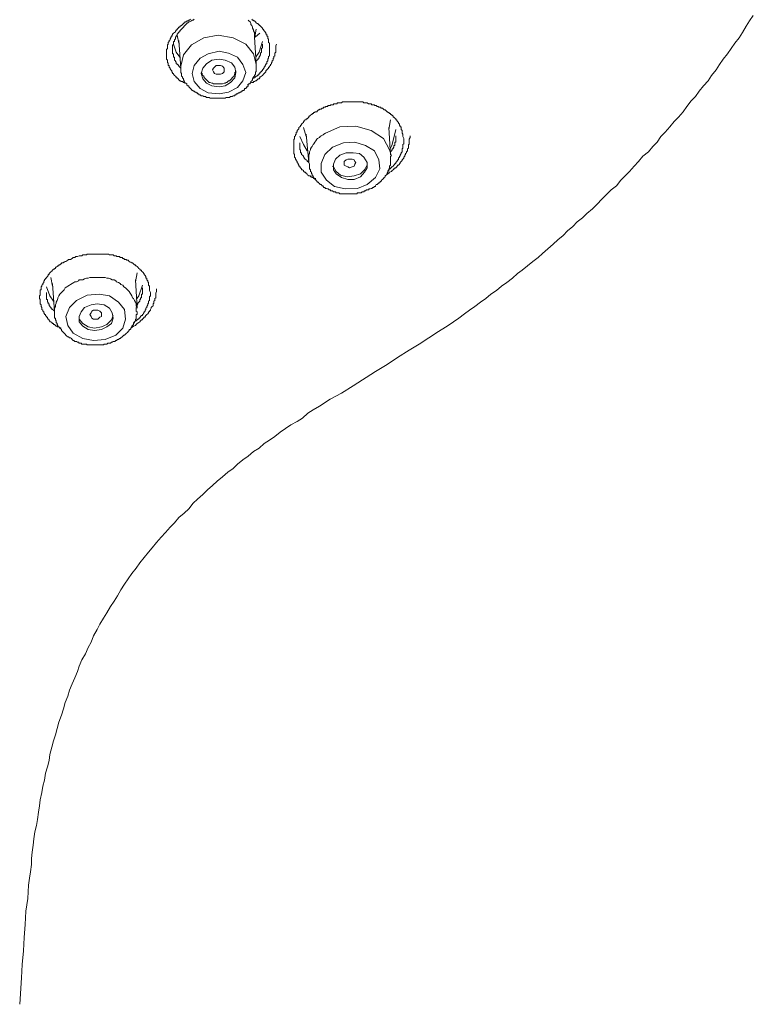
# Model space of a CAD drawing. Units: inches. Extents: x 149.1 to 232.2, y -281.8 to -222.7.
# Drawn here: x 172.6 to 174.8, y -245 to -242 of the extents above; entities that cross this region are included whole.
import ezdxf

# ---------------------------------------------------------------- set-up
doc = ezdxf.new("R2010")
doc.units = ezdxf.units.IN
doc.header["$MEASUREMENT"] = 0
doc.layers.add('图层 1', color=7, linetype='Continuous')

msp = doc.modelspace()

# ---------------------------------------------------------------- linework, layer by layer
at = {"layer": '图层 1', "lineweight": 9}
for points in [[(172.5531, -244.99), (172.5586, -244.9101), (172.561, -244.8698), (172.5641, -244.8292), (172.5669, -244.7892), (172.5697, -244.7492), (172.5717, -244.7089), (172.5772, -244.671), (172.58, -244.6311), (172.5827, -244.6097), (172.5855, -244.5908), (172.5883, -244.5687), (172.5883, -244.5504), (172.591, -244.5312), (172.5938, -244.5105), (172.5962, -244.4915), (172.5986, -244.4698), (172.6041, -244.4509), (172.6069, -244.4326), (172.6096, -244.4109), (172.6124, -244.3923), (172.6148, -244.3734), (172.62, -244.3513), (172.6227, -244.3327), (172.6282, -244.3145), (172.631, -244.2931), (172.6365, -244.2742), (172.642, -244.2555), (172.6441, -244.2369), (172.6499, -244.2149), (172.6551, -244.1959), (172.6606, -244.1777), (172.6661, -244.1591), (172.6709, -244.1398), (172.6792, -244.1188), (172.6847, -244.0995), (172.6899, -244.0805), (172.6978, -244.0619), (172.7037, -244.0437), (172.7116, -244.0244), (172.7195, -244.0065), (172.7274, -243.9872), (172.7326, -243.9706), (172.7409, -243.952), (172.7516, -243.9334), (172.7595, -243.9145), (172.7681, -243.8983), (172.7757, -243.8793), (172.7864, -243.8607), (172.7943, -243.8449), (172.8053, -243.8259), (172.816, -243.8098), (172.8267, -243.7915), (172.8377, -243.7753), (172.848, -243.7591), (172.8584, -243.7405), (172.8694, -243.7243), (172.8804, -243.7081), (172.8911, -243.6919), (172.9045, -243.6754), (172.9149, -243.6595), (172.9286, -243.6437), (172.9417, -243.6279), (172.9528, -243.6144), (172.9658, -243.5986), (172.9793, -243.5824), (172.9927, -243.5683), (173.0065, -243.5524), (173.0196, -243.539), (173.0327, -243.5228), (173.0492, -243.5097), (173.0626, -243.4969), (173.0757, -243.4797), (173.0892, -243.4673), (173.105, -243.4535), (173.1188, -243.4394), (173.1347, -243.4263), (173.1484, -243.4132), (173.1643, -243.4001), (173.1805, -243.3863), (173.1967, -243.3753), (173.2098, -243.3622), (173.2259, -243.3491), (173.2418, -243.3378), (173.258, -243.3243), (173.2745, -243.3143), (173.29, -243.3002), (173.3062, -243.2895), (173.3221, -243.2785), (173.3386, -243.2658), (173.3544, -243.2547), (173.3703, -243.2441), (173.3896, -243.2334), (173.4054, -243.2234), (173.4216, -243.2089), (173.4378, -243.1986), (173.4564, -243.1879), (173.4885, -243.1666), (173.5233, -243.1479), (173.5584, -243.1266), (173.6252, -243.0832), (173.6604, -243.0618), (173.6921, -243.0405), (173.7272, -243.0188), (173.7617, -242.9974), (173.7782, -242.9867), (173.794, -242.9764), (173.8099, -242.9657), (173.8288, -242.9543), (173.845, -242.944), (173.8609, -242.933), (173.8771, -242.9226), (173.8933, -242.9089), (173.9091, -242.8982), (173.925, -242.8875), (173.9415, -242.8744), (173.9577, -242.863), (173.9735, -242.8499), (173.9897, -242.8393), (174.0056, -242.8255), (174.0218, -242.8152), (174.038, -242.8021), (174.0538, -242.7879), (174.0676, -242.7776), (174.0834, -242.7645), (174.0993, -242.7511), (174.1155, -242.7397), (174.1289, -242.727), (174.1451, -242.7135), (174.1613, -242.6994), (174.1747, -242.6863), (174.1909, -242.6732), (174.204, -242.6591), (174.2199, -242.6463), (174.2333, -242.6322), (174.2495, -242.6195), (174.2629, -242.6064), (174.2791, -242.5923), (174.2929, -242.5795), (174.3084, -242.5626), (174.3218, -242.5499), (174.3356, -242.5358), (174.3515, -242.523), (174.3652, -242.5065), (174.3783, -242.4937), (174.3914, -242.4803), (174.4049, -242.4638), (174.4183, -242.4503), (174.4317, -242.4341), (174.4479, -242.421), (174.4614, -242.4052), (174.4748, -242.3914), (174.4855, -242.3752), (174.4989, -242.3618), (174.5123, -242.3456), (174.5258, -242.3297), (174.5389, -242.3166), (174.5527, -242.3001), (174.5637, -242.2839), (174.5764, -242.2677), (174.5902, -242.2546), (174.6009, -242.2384), (174.614, -242.2223), (174.6278, -242.2067), (174.6381, -242.1909), (174.6519, -242.174), (174.6622, -242.1582), (174.6732, -242.142), (174.6863, -242.1258), (174.697, -242.1096), (174.7084, -242.0931), (174.7211, -242.0772), (174.7321, -242.061), (174.7428, -242.0421), (174.7532, -242.0262), (174.7642, -242.0104)], [(173.0513, -242.214), (173.0465, -242.2116), (173.0437, -242.2088), (173.0409, -242.2088), (173.0385, -242.2088), (173.0385, -242.2067), (173.0358, -242.2067), (173.0327, -242.2036), (173.0303, -242.2012), (173.0279, -242.1981), (173.0251, -242.1981), (173.0251, -242.1954), (173.0223, -242.193), (173.0196, -242.1909), (173.0168, -242.1871), (173.0168, -242.1847), (173.0141, -242.1847), (173.0141, -242.1823), (173.0113, -242.1795), (173.0113, -242.1764), (173.0089, -242.174), (173.0065, -242.1713), (173.0065, -242.1689), (173.0037, -242.1654), (173.0037, -242.1633), (173.0037, -242.1606), (173.001, -242.1606), (173.001, -242.1582), (173.001, -242.1554), (173.001, -242.1527), (172.9982, -242.1527), (172.9982, -242.1502), (172.9982, -242.1471), (172.9982, -242.1444), (172.9955, -242.142), (172.9955, -242.1392), (172.9955, -242.1361), (172.9955, -242.1337), (172.9955, -242.1316), (172.9955, -242.1285), (172.9955, -242.1258), (172.9955, -242.1234), (172.9955, -242.1206), (172.9955, -242.1175), (172.9955, -242.1151), (172.9955, -242.1124), (172.9982, -242.1096), (172.9982, -242.1072), (172.9982, -242.1044), (172.9982, -242.1017), (172.9982, -242.0989), (173.001, -242.0965), (173.001, -242.0931), (173.001, -242.0913), (173.0037, -242.0882), (173.0037, -242.0855), (173.0065, -242.0831), (173.0065, -242.0807), (173.0089, -242.0772), (173.0089, -242.0748), (173.0113, -242.0748), (173.0113, -242.0724), (173.0113, -242.0696), (173.0141, -242.0696), (173.0141, -242.0669), (173.0168, -242.0638), (173.0196, -242.061), (173.0223, -242.059), (173.0223, -242.0562), (173.0251, -242.0562), (173.0251, -242.0534), (173.0279, -242.0534), (173.0279, -242.051), (173.0303, -242.0479), (173.0327, -242.0452), (173.0358, -242.0452), (173.0358, -242.0421), (173.0385, -242.0421), (173.0385, -242.0404), (173.0409, -242.0404), (173.0437, -242.0373), (173.0465, -242.0345), (173.0492, -242.0321), (173.0513, -242.0321), (173.0513, -242.0293), (173.054, -242.0293), (173.0571, -242.0293), (173.0571, -242.0262), (173.0595, -242.0262), (173.0626, -242.0242), (173.0651, -242.0242), (173.0678, -242.0214)], [(173.0788, -242.0214), (173.0757, -242.0242), (173.0733, -242.0242), (173.0706, -242.0262), (173.0651, -242.0293), (173.0626, -242.0293), (173.0595, -242.0321), (173.0571, -242.0345), (173.054, -242.0373), (173.0513, -242.0404), (173.0492, -242.0421), (173.0465, -242.0452), (173.0437, -242.0479), (173.0409, -242.051), (173.0385, -242.0534), (173.0358, -242.0562), (173.0358, -242.059), (173.0327, -242.059), (173.0327, -242.061), (173.0303, -242.061), (173.0303, -242.0638), (173.0279, -242.0669), (173.0279, -242.0696), (173.0251, -242.0724), (173.0251, -242.0748), (173.0223, -242.0748), (173.0223, -242.0772), (173.0223, -242.0807), (173.0196, -242.0831), (173.0196, -242.0855), (173.0196, -242.0882), (173.0168, -242.0882), (173.0168, -242.0913), (173.0168, -242.0931), (173.0168, -242.0965), (173.0168, -242.0989), (173.0141, -242.0989), (173.0141, -242.1017), (173.0141, -242.1044), (173.0141, -242.1072), (173.0141, -242.1096), (173.0141, -242.1124), (173.0141, -242.1151), (173.0141, -242.1175), (173.0141, -242.1206), (173.0141, -242.1234), (173.0141, -242.1258), (173.0168, -242.1258), (173.0168, -242.1285), (173.0168, -242.1316), (173.0168, -242.1337), (173.0168, -242.1361), (173.0196, -242.1361), (173.0196, -242.1392), (173.0196, -242.142), (173.0196, -242.1444), (173.0223, -242.1471), (173.0223, -242.1502), (173.0251, -242.1502), (173.0251, -242.1527), (173.0251, -242.1554), (173.0279, -242.1554), (173.0279, -242.1582), (173.0303, -242.1582), (173.0303, -242.1606), (173.0327, -242.1606), (173.0327, -242.1633), (173.0358, -242.1654), (173.0385, -242.1689)], [(173.2607, -242.0772), (173.2607, -242.0724), (173.2607, -242.0696), (173.2607, -242.0638), (173.2607, -242.061), (173.258, -242.0562), (173.258, -242.0534), (173.2552, -242.0479), (173.2552, -242.0452), (173.2528, -242.0404), (173.2501, -242.0373), (173.2501, -242.0345), (173.2473, -242.0293), (173.2442, -242.0262), (173.2418, -242.0242)], [(173.2528, -242.0214), (173.2552, -242.0242), (173.258, -242.0242), (173.258, -242.0262), (173.2607, -242.0262), (173.2635, -242.0293), (173.2663, -242.0321), (173.269, -242.0345), (173.2714, -242.0345), (173.2714, -242.0373), (173.2745, -242.0373), (173.2745, -242.0404), (173.2766, -242.0404), (173.2793, -242.0421), (173.2821, -242.0452), (173.2849, -242.0479), (173.2849, -242.051), (173.2876, -242.051), (173.2876, -242.0534), (173.29, -242.0562), (173.2931, -242.059), (173.2931, -242.061), (173.2952, -242.061), (173.2952, -242.0638), (173.2952, -242.0669), (173.2983, -242.0669), (173.2983, -242.0696), (173.2983, -242.0724), (173.3007, -242.0724), (173.3007, -242.0748), (173.3007, -242.0772), (173.3007, -242.0807), (173.3035, -242.0807), (173.3035, -242.0831), (173.3035, -242.0855), (173.3035, -242.0882), (173.3035, -242.0913), (173.3062, -242.0931), (173.3062, -242.0965), (173.3062, -242.0989), (173.3062, -242.1044), (173.3062, -242.1096)], [(173.2607, -242.0807), (173.2663, -242.051)], [(173.2766, -242.0638), (173.2635, -242.0748)], [(173.0358, -242.1361), (173.0251, -242.1206), (173.0168, -242.0965)], [(173.0279, -242.0696), (173.0327, -242.0931)], [(173.0327, -242.0855), (173.0385, -242.1689)], [(173.2663, -242.1582), (173.258, -242.1258), (173.2342, -242.0965), (173.1967, -242.0772), (173.1512, -242.0696), (173.1085, -242.0772), (173.0706, -242.0989)], [(173.2394, -242.2198), (173.2442, -242.2161), (173.2473, -242.214), (173.2528, -242.2116), (173.2552, -242.2116), (173.258, -242.2116), (173.258, -242.2088), (173.2607, -242.2088), (173.2635, -242.2067), (173.2663, -242.2067), (173.269, -242.2036), (173.2714, -242.2012), (173.2745, -242.2012), (173.2766, -242.1981), (173.2766, -242.1954), (173.2793, -242.1954), (173.2821, -242.193), (173.2849, -242.1909), (173.2876, -242.1871), (173.29, -242.1847), (173.2931, -242.1823), (173.2952, -242.1795), (173.2952, -242.1764), (173.2983, -242.174), (173.3007, -242.1713), (173.3035, -242.1689), (173.3035, -242.1654), (173.3062, -242.1654), (173.3062, -242.1633), (173.309, -242.1606), (173.309, -242.1582), (173.3117, -242.1554), (173.3117, -242.1527), (173.3145, -242.1502), (173.3145, -242.1471), (173.3172, -242.1444), (173.3172, -242.142), (173.3172, -242.1392), (173.3193, -242.1392), (173.3193, -242.1361), (173.3193, -242.1337), (173.3221, -242.1316), (173.3221, -242.1285), (173.3221, -242.1258), (173.3221, -242.1234), (173.3248, -242.1206), (173.3248, -242.1175), (173.3248, -242.1151), (173.3248, -242.1124), (173.3248, -242.1096), (173.3248, -242.1072), (173.3248, -242.1044), (173.3248, -242.1017), (173.3276, -242.0965)], [(173.2663, -242.1554), (173.2607, -242.0748)], [(173.2849, -242.0882), (173.2745, -242.1206), (173.2663, -242.1337)], [(173.2663, -242.1471), (173.269, -242.1444), (173.2714, -242.142), (173.2714, -242.1392), (173.2745, -242.1392), (173.2745, -242.1361), (173.2745, -242.1337), (173.2766, -242.1337), (173.2766, -242.1316), (173.2793, -242.1285), (173.2793, -242.1258), (173.2793, -242.1234), (173.2821, -242.1206), (173.2821, -242.1175), (173.2821, -242.1151), (173.2821, -242.1124), (173.2821, -242.1096), (173.2849, -242.1072), (173.2849, -242.1017), (173.2849, -242.0989), (173.2849, -242.0965)], [(173.0706, -242.0989), (173.0465, -242.1285), (173.0385, -242.1633)], [(173.1216, -242.1258), (173.0974, -242.1392), (173.0788, -242.1606), (173.0733, -242.1847), (173.0788, -242.2088), (173.0974, -242.2305), (173.1216, -242.2436), (173.1539, -242.2464), (173.1829, -242.2415), (173.2098, -242.2274), (173.2259, -242.2067), (173.2342, -242.1823), (173.2259, -242.1582), (173.2098, -242.1361), (173.1829, -242.1234), (173.1539, -242.1175), (173.1216, -242.1258), (173.1216, -242.1258)], [(173.3062, -242.1096), (173.3062, -242.1124), (173.3062, -242.1151), (173.3062, -242.1175), (173.3062, -242.1206), (173.3062, -242.1234), (173.3062, -242.1258), (173.3062, -242.1285), (173.3062, -242.1316), (173.3035, -242.1337), (173.3035, -242.1361), (173.3035, -242.1392), (173.3007, -242.142), (173.3007, -242.1444), (173.3007, -242.1471), (173.2983, -242.1502), (173.2983, -242.1527), (173.2983, -242.1554), (173.2952, -242.1554), (173.2952, -242.1582), (173.2931, -242.1606), (173.2931, -242.1633), (173.29, -242.1654), (173.29, -242.1689), (173.2876, -242.1689), (173.2876, -242.1713), (173.2849, -242.174), (173.2849, -242.1764), (173.2821, -242.1764), (173.2821, -242.1795), (173.2793, -242.1795), (173.2793, -242.1823), (173.2766, -242.1823), (173.2766, -242.1847), (173.2745, -242.1871), (173.2714, -242.1871), (173.2714, -242.1909), (173.269, -242.1909), (173.269, -242.193), (173.2663, -242.193), (173.2635, -242.1954), (173.2607, -242.1981), (173.2552, -242.1981)], [(173.1322, -242.1444), (173.116, -242.1554), (173.105, -242.1689), (173.1002, -242.1847), (173.105, -242.2012), (173.116, -242.214), (173.1322, -242.2223), (173.1539, -242.225), (173.1722, -242.2223), (173.1884, -242.2116), (173.2015, -242.1981), (173.2042, -242.1823), (173.2015, -242.1654), (173.1912, -242.1527), (173.1722, -242.1444), (173.1539, -242.142), (173.1322, -242.1444), (173.1322, -242.1444)], [(173.0385, -242.1633), (173.0385, -242.1654), (173.0385, -242.1689), (173.0385, -242.1713), (173.0385, -242.174), (173.0385, -242.1764), (173.0385, -242.1795), (173.0385, -242.1823), (173.0409, -242.1847), (173.0409, -242.1871), (173.0409, -242.1909), (173.0409, -242.193), (173.0437, -242.1954), (173.0437, -242.1981), (173.0465, -242.2012), (173.0465, -242.2036), (173.0492, -242.2067), (173.0492, -242.2088), (173.0513, -242.2116), (173.0513, -242.214), (173.054, -242.214), (173.0571, -242.2161), (173.0571, -242.2198), (173.0595, -242.2223), (173.0626, -242.2223), (173.0626, -242.225), (173.0651, -242.2274), (173.0678, -242.2305), (173.0706, -242.2329), (173.0733, -242.2357), (173.0757, -242.2357), (173.0757, -242.2384), (173.0788, -242.2384), (173.0816, -242.2415), (173.084, -242.2415), (173.0864, -242.2436), (173.0892, -242.2436), (173.0892, -242.2464), (173.0919, -242.2464), (173.0943, -242.2491), (173.0974, -242.2491), (173.1002, -242.2519), (173.103, -242.2519), (173.105, -242.2519), (173.1085, -242.2546), (173.1105, -242.2546), (173.1136, -242.2546), (173.116, -242.2574), (173.1188, -242.2574), (173.1216, -242.2574), (173.1243, -242.2574), (173.1267, -242.2595), (173.1291, -242.2595), (173.1322, -242.2595), (173.1347, -242.2595), (173.1374, -242.2595), (173.1402, -242.2595), (173.1429, -242.2595), (173.1457, -242.2595), (173.1484, -242.2595), (173.1512, -242.2595), (173.1539, -242.2595), (173.1564, -242.2595), (173.1588, -242.2595), (173.1615, -242.2595), (173.1643, -242.2595), (173.167, -242.2595), (173.1691, -242.2595), (173.1722, -242.2595), (173.175, -242.2574), (173.1774, -242.2574), (173.1805, -242.2574), (173.1829, -242.2574), (173.1856, -242.2574), (173.1884, -242.2546), (173.1912, -242.2546), (173.1939, -242.2546), (173.1967, -242.2519), (173.1994, -242.2519), (173.2015, -242.2519), (173.2015, -242.2491), (173.2042, -242.2491), (173.207, -242.2464), (173.2098, -242.2464), (173.2125, -242.2436), (173.2153, -242.2436), (173.218, -242.2415), (173.2204, -242.2415), (173.2204, -242.2384), (173.2235, -242.2384), (173.2259, -242.2357), (173.2287, -242.2357), (173.2311, -242.2329), (173.2311, -242.2305), (173.2342, -242.2305), (173.2366, -242.2274), (173.2366, -242.225), (173.2394, -242.225), (173.2418, -242.2223), (173.2418, -242.2198), (173.2442, -242.2161), (173.2473, -242.2161), (173.2473, -242.214), (173.2501, -242.2116), (173.2501, -242.2088), (173.2528, -242.2067), (173.2552, -242.2036), (173.2552, -242.2012), (173.258, -242.1981), (173.258, -242.1954), (173.2607, -242.193), (173.2607, -242.1909), (173.2635, -242.1871), (173.2635, -242.1847), (173.2635, -242.1823), (173.2635, -242.1795), (173.2663, -242.1795), (173.2663, -242.1764), (173.2663, -242.174), (173.2663, -242.1713), (173.2663, -242.1689), (173.2663, -242.1654), (173.2663, -242.1633), (173.2663, -242.1606), (173.2663, -242.1582)], [(173.0385, -242.1633), (173.0385, -242.1689)], [(173.1002, -242.1823), (173.103, -242.1847), (173.103, -242.1871), (173.105, -242.1909), (173.1085, -242.193), (173.1085, -242.1954), (173.1105, -242.1981), (173.1136, -242.2012), (173.116, -242.2036), (173.1188, -242.2067), (173.1216, -242.2088), (173.1243, -242.2116), (173.1267, -242.2116), (173.1322, -242.214), (173.1347, -242.214), (173.1374, -242.2161), (173.1402, -242.2161), (173.1457, -242.2161), (173.1484, -242.2161), (173.1512, -242.2161), (173.1539, -242.2161), (173.1588, -242.2161), (173.1615, -242.2161), (173.1643, -242.2161), (173.1691, -242.214), (173.1722, -242.214), (173.175, -242.2116), (173.1774, -242.2116), (173.1805, -242.2088), (173.1829, -242.2067), (173.1856, -242.2067), (173.1884, -242.2036), (173.1912, -242.2012), (173.1939, -242.1981), (173.1967, -242.1954), (173.1994, -242.193), (173.1994, -242.1909), (173.2015, -242.1847), (173.2015, -242.1823), (173.2042, -242.1795), (173.2042, -242.1764)], [(173.1588, -242.1871), (173.1539, -242.1871), (173.1457, -242.1871), (173.1402, -242.1847), (173.1374, -242.1795), (173.1347, -242.174), (173.1374, -242.1689), (173.1402, -242.1654), (173.1457, -242.1606), (173.1539, -242.1606), (173.1588, -242.1606), (173.1643, -242.1633), (173.1691, -242.1689), (173.1691, -242.174), (173.1691, -242.1795), (173.1643, -242.1847), (173.1588, -242.1871), (173.1588, -242.1871)], [(173.4454, -242.5013), (173.4399, -242.5013), (173.4378, -242.4982), (173.4351, -242.4982), (173.4323, -242.4961), (173.4296, -242.4961), (173.4296, -242.4937), (173.4268, -242.4937), (173.4244, -242.4937), (173.4216, -242.491), (173.4192, -242.4875), (173.4161, -242.4875), (173.4161, -242.4848), (173.4134, -242.4824), (173.4109, -242.4824), (173.4109, -242.4803), (173.4082, -242.4803), (173.4082, -242.4768), (173.4054, -242.4748), (173.4027, -242.4748), (173.4027, -242.472), (173.3999, -242.4689), (173.3972, -242.4662), (173.3972, -242.4638), (173.3948, -242.4638), (173.3948, -242.461), (173.392, -242.4579), (173.392, -242.4558), (173.3896, -242.4534), (173.3896, -242.4503), (173.3868, -242.4472), (173.3868, -242.4448), (173.3841, -242.4427), (173.3841, -242.4396), (173.3813, -242.4369), (173.3813, -242.4341), (173.3813, -242.4314), (173.3813, -242.4286), (173.3789, -242.4262), (173.3789, -242.4241), (173.3789, -242.421), (173.3789, -242.4179), (173.3789, -242.4152), (173.3789, -242.4124), (173.3789, -242.41), (173.3789, -242.4073), (173.3789, -242.4052), (173.3789, -242.4024), (173.3789, -242.3993), (173.3789, -242.3966), (173.3789, -242.3942), (173.3789, -242.3914), (173.3789, -242.3883), (173.3789, -242.3862), (173.3789, -242.3831), (173.3813, -242.3831), (173.3813, -242.3807), (173.3813, -242.378), (173.3813, -242.3752), (173.3841, -242.3725), (173.3841, -242.3697), (173.3868, -242.3673), (173.3868, -242.3645), (173.3868, -242.3618), (173.3896, -242.3618), (173.3896, -242.359), (173.3896, -242.3566), (173.392, -242.3539), (173.3948, -242.3514), (173.3948, -242.348), (173.3972, -242.3456), (173.3999, -242.3432), (173.3999, -242.3404), (173.4027, -242.3404), (173.4027, -242.3377), (173.4054, -242.3346), (173.4082, -242.3322), (173.4082, -242.3297), (173.4109, -242.3297), (173.4109, -242.3266), (173.4134, -242.3246), (173.4161, -242.3246), (173.4161, -242.3215), (173.4192, -242.3215), (173.4216, -242.3191), (173.4244, -242.3166), (173.4244, -242.3132), (173.4268, -242.3132), (173.4296, -242.3108), (173.4323, -242.308), (173.4351, -242.308), (173.4351, -242.3056), (173.4378, -242.3056), (173.4399, -242.3029), (173.443, -242.3029), (173.443, -242.3001), (173.4454, -242.3001), (173.4485, -242.3001), (173.4509, -242.297), (173.4537, -242.2946), (173.4564, -242.2946), (173.4564, -242.2922), (173.4592, -242.2922), (173.4619, -242.2922), (173.4647, -242.2894), (173.4674, -242.2894), (173.4699, -242.2863), (173.4723, -242.2863), (173.475, -242.2863), (173.475, -242.2839), (173.4778, -242.2839), (173.4805, -242.2839), (173.4833, -242.2815), (173.4861, -242.2815), (173.4885, -242.2815), (173.4912, -242.2791), (173.4943, -242.2791), (173.4964, -242.2791), (173.4991, -242.2791), (173.4991, -242.276), (173.5019, -242.276), (173.5047, -242.276), (173.5074, -242.276), (173.5102, -242.276), (173.5102, -242.2736), (173.5122, -242.2736), (173.515, -242.2736), (173.5181, -242.2736), (173.5205, -242.2736), (173.5233, -242.2736), (173.526, -242.2708), (173.5288, -242.2708), (173.5312, -242.2708), (173.5343, -242.2708), (173.537, -242.2708), (173.5398, -242.2708), (173.5422, -242.2708), (173.545, -242.2708), (173.5474, -242.2708), (173.5501, -242.2708), (173.5529, -242.2708), (173.5556, -242.2708), (173.5584, -242.2708), (173.5612, -242.2708), (173.5636, -242.2708), (173.5663, -242.2708), (173.5691, -242.2708), (173.5715, -242.2708), (173.5742, -242.2708), (173.577, -242.2708), (173.5798, -242.2708), (173.5825, -242.2708), (173.5853, -242.2708), (173.5877, -242.2708), (173.5901, -242.2736), (173.5928, -242.2736), (173.5956, -242.2736), (173.5984, -242.2736), (173.6008, -242.2736), (173.6039, -242.276), (173.6066, -242.276), (173.6094, -242.276), (173.6121, -242.276), (173.6146, -242.2791), (173.6173, -242.2791), (173.6197, -242.2791), (173.6225, -242.2791), (173.6225, -242.2815), (173.6252, -242.2815), (173.628, -242.2815), (173.6304, -242.2839), (173.6332, -242.2839), (173.6356, -242.2863), (173.6383, -242.2863), (173.6411, -242.2863), (173.6411, -242.2894), (173.6438, -242.2894), (173.6469, -242.2894), (173.6493, -242.2922), (173.6521, -242.2946), (173.6549, -242.2946), (173.6573, -242.297), (173.6604, -242.3001), (173.6624, -242.3001), (173.6624, -242.3029), (173.6652, -242.3029), (173.668, -242.3056), (173.6707, -242.3056), (173.6707, -242.308), (173.6735, -242.308), (173.6735, -242.3108), (173.6762, -242.3108), (173.679, -242.3132), (173.679, -242.3166), (173.681, -242.3166), (173.6841, -242.3191), (173.6866, -242.3215), (173.6866, -242.3246), (173.6897, -242.3246), (173.6897, -242.3266), (173.6921, -242.3297), (173.6948, -242.3322), (173.6948, -242.3346), (173.6976, -242.3377), (173.6976, -242.3404), (173.7003, -242.3432), (173.7003, -242.3456), (173.7027, -242.3456), (173.7027, -242.348), (173.7027, -242.3514), (173.7027, -242.3539), (173.7058, -242.3566), (173.7058, -242.359), (173.7058, -242.3618), (173.7058, -242.3645), (173.7079, -242.3673), (173.7079, -242.3697), (173.7079, -242.3752), (173.7107, -242.3807), (173.7107, -242.3862)], [(173.6652, -242.3539), (173.6707, -242.3246)], [(173.4082, -242.348), (173.4161, -242.3752)], [(173.475, -242.3645), (173.4699, -242.3673), (173.4674, -242.3697), (173.4619, -242.3725), (173.4592, -242.3752), (173.4564, -242.378), (173.4509, -242.3807), (173.4485, -242.3831), (173.4454, -242.3883), (173.443, -242.3914), (173.4399, -242.3966), (173.4378, -242.3993), (173.4351, -242.4052), (173.4323, -242.4073), (173.4296, -242.4124), (173.4296, -242.4152), (173.4268, -242.421), (173.4268, -242.4262), (173.4244, -242.4286), (173.4244, -242.4341), (173.4244, -242.4396), (173.4244, -242.4448), (173.4244, -242.4472), (173.4244, -242.4534)], [(173.6735, -242.4341), (173.668, -242.4152), (173.6493, -242.3807), (173.6121, -242.3566), (173.5663, -242.3432), (173.5181, -242.3456), (173.475, -242.3645)], [(173.6707, -242.4314), (173.6652, -242.348)], [(173.6866, -242.3539), (173.6762, -242.3993), (173.6707, -242.41)], [(173.4192, -242.4179), (173.4082, -242.3993), (173.3972, -242.3752)], [(173.3972, -242.3942), (173.3972, -242.3966), (173.3972, -242.3993), (173.3972, -242.4024), (173.3972, -242.4052), (173.3972, -242.4073), (173.3972, -242.41), (173.3972, -242.4124), (173.3972, -242.4152), (173.3999, -242.4152), (173.3999, -242.4179), (173.3999, -242.421), (173.3999, -242.4241), (173.4027, -242.4241), (173.4027, -242.4262), (173.4027, -242.4286), (173.4054, -242.4314), (173.4082, -242.4341), (173.4082, -242.4369), (173.4109, -242.4369), (173.4109, -242.4396), (173.4134, -242.4427), (173.4161, -242.4448), (173.4192, -242.4472), (173.4192, -242.4503), (173.4216, -242.4503), (173.4244, -242.4534)], [(173.4161, -242.3673), (173.4244, -242.4534)], [(173.5288, -242.3942), (173.4964, -242.4073), (173.4723, -242.4286), (173.4619, -242.4558), (173.4619, -242.4824), (173.4778, -242.5065), (173.5019, -242.5254), (173.5343, -242.533), (173.5715, -242.5313), (173.6008, -242.5199), (173.6252, -242.4982), (173.6383, -242.472), (173.6356, -242.4448), (173.6225, -242.4179), (173.5956, -242.4024), (173.5636, -242.3914), (173.5288, -242.3942), (173.5288, -242.3942)], [(173.6549, -242.4937), (173.6624, -242.4875), (173.6652, -242.4848), (173.668, -242.4824), (173.6735, -242.4803), (173.6762, -242.4768), (173.679, -242.4748), (173.681, -242.472), (173.6841, -242.472), (173.6841, -242.4689), (173.6866, -242.4689), (173.6897, -242.4662), (173.6897, -242.4638), (173.6921, -242.4638), (173.6921, -242.461), (173.6948, -242.461), (173.6976, -242.4579), (173.6976, -242.4558), (173.7003, -242.4558), (173.7003, -242.4534), (173.7027, -242.4503), (173.7058, -242.4472), (173.7058, -242.4448), (173.7079, -242.4427), (173.7107, -242.4396), (173.7107, -242.4369), (173.7138, -242.4341), (173.7138, -242.4314), (173.7162, -242.4286), (173.7162, -242.4262), (173.7189, -242.4241), (173.7189, -242.421), (173.7217, -242.4179), (173.7217, -242.4152), (173.7217, -242.4124), (173.7245, -242.41), (173.7245, -242.4073), (173.7245, -242.4052), (173.7245, -242.4024), (173.7245, -242.3993), (173.7272, -242.3993), (173.7272, -242.3966), (173.7272, -242.3942), (173.7272, -242.3914), (173.7272, -242.3883), (173.7272, -242.3862), (173.7272, -242.3831), (173.73, -242.378), (173.73, -242.3725)], [(173.7107, -242.3862), (173.7107, -242.3883), (173.7107, -242.3914), (173.7107, -242.3942), (173.7107, -242.3966), (173.7079, -242.3993), (173.7079, -242.4024), (173.7079, -242.4052), (173.7079, -242.4073), (173.7079, -242.41), (173.7058, -242.4124), (173.7058, -242.4152), (173.7058, -242.4179), (173.7058, -242.421), (173.7027, -242.4241), (173.7027, -242.4262), (173.7003, -242.4314), (173.7003, -242.4341), (173.6976, -242.4341), (173.6976, -242.4369), (173.6948, -242.4396), (173.6948, -242.4427), (173.6948, -242.4448), (173.6921, -242.4448), (173.6921, -242.4472), (173.6897, -242.4503), (173.6866, -242.4534), (173.6866, -242.4558), (173.6841, -242.4558), (173.6841, -242.4579), (173.681, -242.461), (173.679, -242.4638), (173.6762, -242.4662), (173.6735, -242.4662), (173.6735, -242.4689), (173.6707, -242.4689), (173.6707, -242.472), (173.668, -242.472), (173.6652, -242.4748), (173.6624, -242.4768)], [(173.6707, -242.421), (173.6735, -242.4179), (173.6762, -242.4152), (173.6762, -242.4124), (173.679, -242.4124), (173.679, -242.41), (173.681, -242.4073), (173.681, -242.4052), (173.681, -242.4024), (173.6841, -242.4024), (173.6841, -242.3993), (173.6841, -242.3966), (173.6841, -242.3942), (173.6841, -242.3914), (173.6866, -242.3914), (173.6866, -242.3883), (173.6866, -242.3862), (173.6866, -242.3807), (173.6866, -242.378), (173.6866, -242.3752), (173.6866, -242.3725)], [(173.537, -242.4241), (173.5181, -242.4314), (173.5047, -242.4427), (173.4991, -242.4579), (173.4991, -242.4748), (173.5074, -242.4875), (173.5233, -242.4982), (173.5422, -242.5041), (173.5612, -242.5041), (173.5798, -242.4961), (173.5928, -242.4824), (173.6008, -242.4689), (173.6008, -242.4534), (173.5901, -242.4369), (173.577, -242.4262), (173.5584, -242.4241), (173.537, -242.4241), (173.537, -242.4241)], [(173.4244, -242.4534), (173.4268, -242.4579), (173.4268, -242.461), (173.4268, -242.4638), (173.4268, -242.4662), (173.4268, -242.4689), (173.4268, -242.472), (173.4296, -242.4748), (173.4296, -242.4768), (173.4296, -242.4803), (173.4323, -242.4824), (173.4323, -242.4848), (173.4323, -242.4875), (173.4351, -242.4875), (173.4351, -242.491), (173.4351, -242.4937), (173.4378, -242.4937), (173.4378, -242.4961), (173.4399, -242.4982), (173.4399, -242.5013), (173.443, -242.5013), (173.443, -242.5041), (173.4454, -242.5041), (173.4454, -242.5065), (173.4485, -242.5092), (173.4509, -242.512), (173.4537, -242.512), (173.4537, -242.5144), (173.4564, -242.5168), (173.4592, -242.5199), (173.4619, -242.5199), (173.4647, -242.523), (173.4674, -242.523), (173.4674, -242.5254), (173.4699, -242.5285), (173.4723, -242.5285), (173.475, -242.5313), (173.4778, -242.5313), (173.4805, -242.533), (173.4833, -242.533), (173.4861, -242.5358), (173.4885, -242.5358), (173.4912, -242.5389), (173.4943, -242.5389), (173.4964, -242.5389), (173.4991, -242.5416), (173.5019, -242.5416), (173.5047, -242.5416), (173.5074, -242.5444), (173.5102, -242.5444), (173.5122, -242.5444), (173.515, -242.5444), (173.5181, -242.5471), (173.5205, -242.5471), (173.5233, -242.5471), (173.526, -242.5471), (173.5288, -242.5471), (173.5312, -242.5471), (173.5343, -242.5471), (173.537, -242.5471), (173.5398, -242.5471), (173.5422, -242.5471), (173.545, -242.5471), (173.5474, -242.5471), (173.5501, -242.5471), (173.5529, -242.5471), (173.5556, -242.5471), (173.5584, -242.5471), (173.5612, -242.5471), (173.5636, -242.5471), (173.5663, -242.5471), (173.5691, -242.5471), (173.5715, -242.5444), (173.5742, -242.5444), (173.577, -242.5444), (173.5798, -242.5444), (173.5825, -242.5444), (173.5853, -242.5416), (173.5877, -242.5416), (173.5901, -242.5416), (173.5928, -242.5389), (173.5956, -242.5389), (173.5984, -242.5358), (173.6008, -242.5358), (173.6039, -242.5358), (173.6066, -242.533), (173.6094, -242.533), (173.6121, -242.5313), (173.6146, -242.5313), (173.6173, -242.5285), (173.6197, -242.5285), (173.6225, -242.5254), (173.6252, -242.5254), (173.6252, -242.523), (173.628, -242.5199), (173.6304, -242.5199), (173.6332, -242.5168), (173.6356, -242.5144), (173.6383, -242.5144), (173.6383, -242.512), (173.6411, -242.5092), (173.6438, -242.5092), (173.6438, -242.5065), (173.6469, -242.5041), (173.6493, -242.5013), (173.6521, -242.4982), (173.6549, -242.4961), (173.6549, -242.4937), (173.6573, -242.491), (173.6604, -242.4875), (173.6604, -242.4848), (173.6624, -242.4824), (173.6624, -242.4803), (173.6652, -242.4768), (173.6652, -242.4748), (173.6652, -242.472), (173.668, -242.472), (173.668, -242.4689), (173.668, -242.4662), (173.668, -242.4638), (173.6707, -242.461), (173.6707, -242.4579), (173.6707, -242.4558), (173.6707, -242.4534), (173.6707, -242.4503), (173.6707, -242.4472), (173.6707, -242.4448), (173.6707, -242.4427), (173.6707, -242.4396), (173.6707, -242.4341)], [(173.5556, -242.4662), (173.5474, -242.4689), (173.5422, -242.4662), (173.537, -242.4638), (173.5312, -242.461), (173.5312, -242.4558), (173.5312, -242.4503), (173.537, -242.4448), (173.5422, -242.4427), (173.5474, -242.4427), (173.5556, -242.4427), (173.5612, -242.4448), (173.5636, -242.4503), (173.5663, -242.4534), (173.5636, -242.4579), (173.5612, -242.4638), (173.5556, -242.4662), (173.5556, -242.4662)], [(173.4964, -242.4638), (173.4991, -242.4662), (173.5074, -242.4803), (173.5205, -242.491), (173.5398, -242.4961), (173.5612, -242.4937), (173.5798, -242.4875), (173.5928, -242.4748), (173.6008, -242.461), (173.6008, -242.4558)], [(172.6768, -242.9523), (172.6709, -242.9488), (172.6682, -242.9488), (172.6661, -242.9488), (172.6661, -242.9468), (172.663, -242.9468), (172.6606, -242.944), (172.6579, -242.9412), (172.6551, -242.9412), (172.6551, -242.9381), (172.6523, -242.9381), (172.6499, -242.9357), (172.6472, -242.933), (172.6441, -242.933), (172.6441, -242.9306), (172.642, -242.9306), (172.642, -242.9275), (172.6386, -242.9254), (172.6365, -242.9226), (172.6365, -242.9195), (172.6337, -242.9195), (172.6337, -242.9171), (172.631, -242.9144), (172.631, -242.9116), (172.6282, -242.9116), (172.6282, -242.9089), (172.6255, -242.9061), (172.6255, -242.9033), (172.6227, -242.9009), (172.6227, -242.8982), (172.62, -242.8961), (172.62, -242.8923), (172.62, -242.8899), (172.6179, -242.8875), (172.6179, -242.8847), (172.6179, -242.882), (172.6148, -242.8792), (172.6148, -242.8772), (172.6148, -242.8744), (172.6148, -242.8713), (172.6148, -242.8686), (172.6148, -242.8661), (172.6124, -242.863), (172.6124, -242.8606), (172.6124, -242.8579), (172.6124, -242.8548), (172.6148, -242.8527), (172.6148, -242.8499), (172.6148, -242.8472), (172.6148, -242.8448), (172.6148, -242.8417), (172.6148, -242.8393), (172.6148, -242.8365), (172.6179, -242.8365), (172.6179, -242.8338), (172.6179, -242.831), (172.6179, -242.8282), (172.62, -242.8255), (172.62, -242.8231), (172.6227, -242.8207), (172.6227, -242.8176), (172.6255, -242.8152), (172.6255, -242.8124), (172.6255, -242.8096), (172.6282, -242.8096), (172.6282, -242.8072), (172.631, -242.8041), (172.631, -242.8021), (172.6337, -242.8021), (172.6337, -242.7993), (172.6365, -242.7965), (172.6386, -242.7938), (172.6386, -242.791), (172.642, -242.791), (172.642, -242.7879), (172.6441, -242.7852), (172.6472, -242.7828), (172.6499, -242.7804), (172.6523, -242.7776), (172.6551, -242.7748), (172.6579, -242.7748), (172.6579, -242.7724), (172.6606, -242.7724), (172.6606, -242.769), (172.663, -242.769), (172.6661, -242.7662), (172.6682, -242.7645), (172.6709, -242.7645), (172.6709, -242.7618), (172.6737, -242.7618), (172.6768, -242.7587), (172.6792, -242.7587), (172.6792, -242.7559), (172.682, -242.7559), (172.6847, -242.7559), (172.6847, -242.7535), (172.6871, -242.7535), (172.6899, -242.7511), (172.6926, -242.7511), (172.6978, -242.7476), (172.7006, -242.7452), (172.7061, -242.7452), (172.7116, -242.7428), (172.7144, -242.7397), (172.7195, -242.7397), (172.7219, -242.7369), (172.7274, -242.7369), (172.7326, -242.7345), (172.7357, -242.7345), (172.7409, -242.7345), (172.7433, -242.7314), (172.7488, -242.7314), (172.7543, -242.7314), (172.7567, -242.729), (172.7626, -242.729), (172.7681, -242.729), (172.7702, -242.729), (172.7757, -242.729), (172.7812, -242.729), (172.7839, -242.729), (172.7888, -242.729), (172.7943, -242.729), (172.797, -242.729), (172.8025, -242.729), (172.8077, -242.729), (172.8108, -242.729), (172.816, -242.729), (172.8211, -242.729), (172.8239, -242.7314), (172.8294, -242.7314), (172.8346, -242.7314), (172.8377, -242.7345), (172.8425, -242.7345), (172.8453, -242.7345), (172.8453, -242.7369), (172.848, -242.7369), (172.8508, -242.7369), (172.8535, -242.7369), (172.8563, -242.7397), (172.8584, -242.7397), (172.8615, -242.7397), (172.8639, -242.7428), (172.8666, -242.7428), (172.8694, -242.7452), (172.8721, -242.7452), (172.8749, -242.7452), (172.8749, -242.7476), (172.8776, -242.7476), (172.8804, -242.7476), (172.8832, -242.7511), (172.8856, -242.7535), (172.8883, -242.7535), (172.8911, -242.7559), (172.8935, -242.7559), (172.8963, -242.7587), (172.899, -242.7618), (172.9018, -242.7618), (172.9018, -242.7645), (172.9045, -242.7645), (172.9069, -242.7662), (172.9093, -242.769), (172.9124, -242.7724), (172.9149, -242.7748), (172.9176, -242.7776), (172.9204, -242.7776), (172.9204, -242.7804), (172.9231, -242.7828), (172.9259, -242.7852), (172.9259, -242.7879), (172.9286, -242.7879), (172.9286, -242.791), (172.931, -242.7938), (172.9338, -242.7965), (172.9338, -242.7993), (172.9338, -242.8021), (172.9362, -242.8021), (172.9362, -242.8041), (172.9362, -242.8072), (172.939, -242.8096), (172.939, -242.8124), (172.9417, -242.8152), (172.9417, -242.8176), (172.9417, -242.8207), (172.9417, -242.8231), (172.9445, -242.8255), (172.9445, -242.831), (172.9445, -242.8338), (172.9445, -242.8393), (172.9476, -242.8448)], [(172.6472, -242.7993), (172.6523, -242.8255)], [(172.7433, -242.8072), (172.7385, -242.8072), (172.7326, -242.8072), (172.7302, -242.8096), (172.7247, -242.8124), (172.7195, -242.8124), (172.7168, -242.8152), (172.7116, -242.8176), (172.7061, -242.8207), (172.7037, -242.8231), (172.6978, -242.8255), (172.6954, -242.8282), (172.6899, -242.831), (172.6871, -242.8365), (172.6847, -242.8393), (172.682, -242.8417), (172.6768, -242.8472), (172.6737, -242.8499), (172.6709, -242.8548), (172.6682, -242.8606), (172.6682, -242.863), (172.6661, -242.8686), (172.663, -242.8744), (172.663, -242.8772), (172.6606, -242.882), (172.6606, -242.8875), (172.6579, -242.8923), (172.6579, -242.8982), (172.6579, -242.9009)], [(172.9069, -242.8899), (172.9045, -242.8847), (172.9045, -242.8792), (172.9018, -242.8744), (172.899, -242.8686), (172.8963, -242.863), (172.8935, -242.8606), (172.8911, -242.8548), (172.8883, -242.8499), (172.8856, -242.8472), (172.8832, -242.8417), (172.8804, -242.8393), (172.8749, -242.8338), (172.8721, -242.831), (172.8666, -242.8282), (172.8639, -242.8231), (172.8584, -242.8207), (172.8563, -242.8176), (172.8508, -242.8152), (172.8453, -242.8124), (172.8425, -242.8096), (172.8377, -242.8072), (172.8318, -242.8072), (172.8267, -242.8041), (172.8211, -242.8021), (172.816, -242.8021), (172.8108, -242.7993), (172.8053, -242.7993), (172.7998, -242.7993), (172.7943, -242.7993), (172.7888, -242.7993), (172.7864, -242.7993), (172.7812, -242.7993), (172.7757, -242.7993), (172.7702, -242.7993), (172.765, -242.7993), (172.7595, -242.8021), (172.7543, -242.8021), (172.7488, -242.8041), (172.7433, -242.8072)], [(172.9018, -242.8124), (172.9069, -242.7852)], [(172.9069, -242.8923), (172.9018, -242.8072)], [(172.6551, -242.8713), (172.6441, -242.8548), (172.6337, -242.8282)], [(172.6523, -242.8176), (172.6579, -242.9033)], [(172.8883, -242.9523), (172.8963, -242.9468), (172.9018, -242.944), (172.9045, -242.9412), (172.9069, -242.9381), (172.9124, -242.9357), (172.9149, -242.933), (172.9176, -242.9306), (172.9204, -242.9275), (172.9231, -242.9275), (172.9231, -242.9254), (172.9259, -242.9226), (172.9286, -242.9195), (172.931, -242.9195), (172.931, -242.9171), (172.9338, -242.9144), (172.9362, -242.9116), (172.939, -242.9089), (172.9417, -242.9061), (172.9417, -242.9033), (172.9445, -242.9033), (172.9445, -242.9009), (172.9476, -242.8982), (172.9476, -242.8961), (172.9497, -242.8923), (172.9497, -242.8899), (172.9528, -242.8875), (172.9555, -242.8847), (172.9555, -242.882), (172.9555, -242.8792), (172.9579, -242.8772), (172.9579, -242.8744), (172.9579, -242.8713), (172.9607, -242.8686), (172.9607, -242.8661), (172.9607, -242.863), (172.9634, -242.8606), (172.9634, -242.8579), (172.9634, -242.8548), (172.9634, -242.8527), (172.9634, -242.8499), (172.9634, -242.8472), (172.9658, -242.8417), (172.9658, -242.8365), (172.9658, -242.8338)], [(172.9231, -242.8231), (172.9124, -242.8548), (172.9045, -242.8661)], [(172.9069, -242.882), (172.9093, -242.8792), (172.9093, -242.8772), (172.9124, -242.8744), (172.9149, -242.8713), (172.9149, -242.8686), (172.9149, -242.8661), (172.9176, -242.8661), (172.9176, -242.863), (172.9176, -242.8606), (172.9204, -242.8606), (172.9204, -242.8579), (172.9204, -242.8548), (172.9204, -242.8527), (172.9204, -242.8499), (172.9231, -242.8499), (172.9231, -242.8472), (172.9231, -242.8448), (172.9231, -242.8417), (172.9231, -242.8365), (172.9231, -242.831)], [(172.6337, -242.8448), (172.6337, -242.8499), (172.6337, -242.8527), (172.6337, -242.8548), (172.6337, -242.8579), (172.6337, -242.8606), (172.6337, -242.863), (172.6337, -242.8661), (172.6365, -242.8661), (172.6365, -242.8686), (172.6365, -242.8713), (172.6365, -242.8744), (172.6386, -242.8744), (172.6386, -242.8772), (172.6386, -242.8792), (172.642, -242.8792), (172.642, -242.882), (172.642, -242.8847), (172.6441, -242.8847), (172.6441, -242.8875), (172.6472, -242.8899), (172.6472, -242.8923), (172.6499, -242.8923), (172.6499, -242.8961), (172.6523, -242.8961), (172.6551, -242.8982), (172.6579, -242.9009)], [(172.7922, -242.8499), (172.7567, -242.8527), (172.7247, -242.8686), (172.7037, -242.8899), (172.6926, -242.9171), (172.6978, -242.944), (172.7144, -242.9674), (172.7433, -242.984), (172.7757, -242.9891), (172.8108, -242.9867), (172.8425, -242.9733), (172.8639, -242.9523), (172.8721, -242.9254), (172.8694, -242.8961), (172.8508, -242.8744), (172.8239, -242.8548), (172.7922, -242.8499), (172.7922, -242.8499)], [(172.9476, -242.8448), (172.9476, -242.8472), (172.9476, -242.8499), (172.9476, -242.8527), (172.9476, -242.8548), (172.9445, -242.8579), (172.9445, -242.8606), (172.9445, -242.863), (172.9445, -242.8661), (172.9445, -242.8686), (172.9417, -242.8713), (172.9417, -242.8744), (172.9417, -242.8772), (172.939, -242.8792), (172.939, -242.882), (172.9362, -242.8875), (172.9362, -242.8899), (172.9338, -242.8923), (172.9338, -242.8961), (172.931, -242.8982), (172.931, -242.9009), (172.9286, -242.9033), (172.9286, -242.9061), (172.9259, -242.9061), (172.9259, -242.9089), (172.9231, -242.9116), (172.9231, -242.9144), (172.9204, -242.9144), (172.9176, -242.9171), (172.9176, -242.9195), (172.9149, -242.9195), (172.9149, -242.9226), (172.9124, -242.9226), (172.9124, -242.9254), (172.9093, -242.9254), (172.9069, -242.9275), (172.9045, -242.9306), (172.9018, -242.9306), (172.899, -242.933), (172.8963, -242.9357)], [(172.6579, -242.9009), (172.6579, -242.9033), (172.6579, -242.9061), (172.6579, -242.9089), (172.6579, -242.9116), (172.6579, -242.9144), (172.6579, -242.9171), (172.6579, -242.9195), (172.6579, -242.9226), (172.6606, -242.9226), (172.6606, -242.9254), (172.6606, -242.9275), (172.663, -242.9306), (172.663, -242.933), (172.663, -242.9357), (172.6661, -242.9381), (172.6661, -242.9412), (172.6682, -242.944), (172.6682, -242.9468), (172.6709, -242.9488), (172.6737, -242.9523), (172.6768, -242.9543), (172.6792, -242.9567), (172.6792, -242.9598), (172.682, -242.9626), (172.6847, -242.9657), (172.6871, -242.9674), (172.6899, -242.9705), (172.6926, -242.9733), (172.6954, -242.9764), (172.6978, -242.9785), (172.7006, -242.9785), (172.7037, -242.9816), (172.7061, -242.9816), (172.7088, -242.984), (172.7116, -242.9867), (172.7144, -242.9891), (172.7168, -242.9891), (172.7195, -242.9922), (172.7219, -242.9922), (172.7247, -242.9922), (172.7274, -242.995), (172.7302, -242.995), (172.7326, -242.9974), (172.7357, -242.9974), (172.7385, -242.9974), (172.7409, -243.0005), (172.7433, -243.0005), (172.7488, -243.0005), (172.7516, -243.0005), (172.7543, -243.0005), (172.7567, -243.0026), (172.7595, -243.0026), (172.7626, -243.0026), (172.765, -243.0026), (172.7681, -243.0026), (172.7702, -243.0026), (172.7729, -243.0026), (172.7757, -243.0026), (172.7784, -243.0026), (172.7812, -243.0026), (172.7839, -243.0026), (172.7864, -243.0026), (172.7888, -243.0026), (172.7943, -243.0026), (172.797, -243.0026), (172.7998, -243.0026), (172.8025, -243.0026), (172.8053, -243.0026), (172.8077, -243.0005), (172.8108, -243.0005), (172.8132, -243.0005), (172.816, -243.0005), (172.8184, -242.9974), (172.8211, -242.9974), (172.8239, -242.9974), (172.8267, -242.9974), (172.8294, -242.995), (172.8318, -242.995), (172.8346, -242.9922), (172.8377, -242.9922), (172.8398, -242.9922), (172.8425, -242.9891), (172.8453, -242.9891), (172.848, -242.9867), (172.8508, -242.9867), (172.8535, -242.984), (172.8563, -242.984), (172.8584, -242.9816), (172.8615, -242.9785), (172.8639, -242.9764), (172.8666, -242.9733), (172.8694, -242.9733), (172.8721, -242.9705), (172.8749, -242.9674), (172.8776, -242.9657), (172.8804, -242.9626), (172.8832, -242.9598), (172.8832, -242.9567), (172.8856, -242.9567), (172.8883, -242.9543), (172.8883, -242.9523), (172.8911, -242.9488), (172.8911, -242.9468), (172.8935, -242.944), (172.8963, -242.9412), (172.8963, -242.9381), (172.899, -242.9357), (172.899, -242.933), (172.9018, -242.9306), (172.9018, -242.9275), (172.9018, -242.9254), (172.9045, -242.9254), (172.9045, -242.9226), (172.9045, -242.9195), (172.9045, -242.9171), (172.9045, -242.9144), (172.9045, -242.9116), (172.9069, -242.9116), (172.9069, -242.9089), (172.9069, -242.9061), (172.9069, -242.9033), (172.9045, -242.9009), (172.9045, -242.8982), (172.9045, -242.8961), (172.9045, -242.8899)], [(172.7864, -242.8792), (172.7681, -242.882), (172.7488, -242.8899), (172.7385, -242.9033), (172.7326, -242.9171), (172.7326, -242.933), (172.7433, -242.9468), (172.7595, -242.9567), (172.7784, -242.9598), (172.7998, -242.9567), (172.816, -242.9488), (172.8294, -242.9381), (172.8346, -242.9226), (172.8318, -242.9061), (172.8239, -242.8923), (172.8077, -242.882), (172.7864, -242.8792), (172.7864, -242.8792)], [(172.7888, -242.9254), (172.7839, -242.9254), (172.7757, -242.9254), (172.7702, -242.9226), (172.7681, -242.9171), (172.765, -242.9116), (172.7681, -242.9061), (172.7702, -242.9009), (172.7757, -242.8982), (172.7839, -242.8982), (172.7888, -242.8982), (172.7943, -242.9009), (172.7998, -242.9061), (172.7998, -242.9116), (172.7998, -242.9171), (172.7943, -242.9195), (172.7888, -242.9254), (172.7888, -242.9254)], [(172.9069, -242.8923), (172.9069, -242.8899)], [(172.6579, -242.9009), (172.6579, -242.9033)], [(172.7326, -242.9195), (172.7326, -242.9254), (172.7433, -242.9381), (172.7595, -242.9488), (172.7784, -242.9523), (172.7998, -242.9488), (172.816, -242.9412), (172.8294, -242.9275), (172.8346, -242.9144)]]:
    msp.add_lwpolyline(points, dxfattribs=at)

doc.saveas('drawing.dxf')
